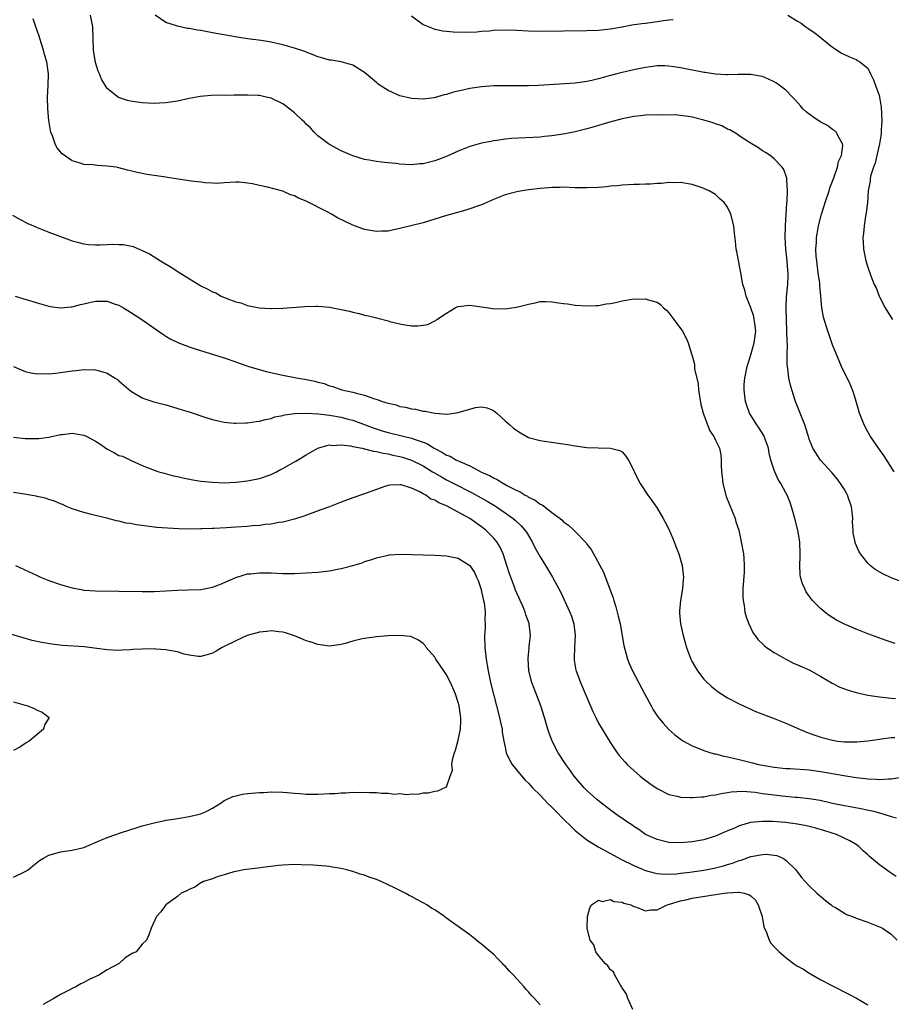
# Model space of a CAD drawing. Units: inches. Extents: x 2535000 to 2538000, y 1560000 to 1563000.
# Drawn here: x 2537408 to 2537557, y 1560142 to 1560310 of the extents above; entities that cross this region are included whole.
import ezdxf

# ---------------------------------------------------------------- set-up
doc = ezdxf.new("R2010")
doc.units = ezdxf.units.IN
doc.header["$MEASUREMENT"] = 0
doc.layers.add('LD25351560_10ft', color=133, linetype='Continuous')

msp = doc.modelspace()

# ---------------------------------------------------------------- linework, layer by layer
at = {"layer": 'LD25351560_10ft'}
for points, elevation in [([(2537557.68, 1560203.68), (2537556.17, 1560204.17), (2537553, 1560205.32), (2537551, 1560206.09), (2537549, 1560206.97), (2537547.67, 1560207.67), (2537546.42, 1560208.42), (2537545.65, 1560209), (2537545, 1560209.55), (2537543.58, 1560211), (2537543.31, 1560211.31), (2537542.5, 1560212.5), (2537542.23, 1560213), (2537541.85, 1560213.85), (2537541.52, 1560215), (2537541.45, 1560215.45), (2537541.38, 1560217), (2537541.46, 1560218.54), (2537541.47, 1560219), (2537541.38, 1560221), (2537541.03, 1560223.03), (2537540.56, 1560225), (2537539.99, 1560227), (2537539.73, 1560227.73), (2537539.24, 1560229), (2537539, 1560229.41), (2537538.16, 1560231), (2537537.69, 1560231.69), (2537537.09, 1560233), (2537537, 1560233.24), (2537536.44, 1560235), (2537536.16, 1560236.16), (2537536.02, 1560237), (2537535.46, 1560238.54), (2537535.31, 1560239), (2537535.21, 1560239.21), (2537534.45, 1560240.45), (2537534.05, 1560241), (2537532.78, 1560243), (2537532.31, 1560244.31), (2537532.09, 1560245), (2537532.01, 1560245.99), (2537531.87, 1560247), (2537531.89, 1560247.89), (2537531.98, 1560249), (2537532.17, 1560249.83), (2537532.37, 1560251), (2537533, 1560252.97), (2537533.61, 1560255), (2537533.85, 1560257), (2537533.67, 1560258.33), (2537533.61, 1560259), (2537533.51, 1560259.51), (2537533.02, 1560261.02), (2537532.24, 1560263), (2537532, 1560264), (2537531.67, 1560265), (2537531.34, 1560266.66), (2537531.27, 1560267.27), (2537530.63, 1560270.63), (2537530.53, 1560271), (2537530.41, 1560272.41), (2537530.22, 1560273.78), (2537530.12, 1560275), (2537529.58, 1560277), (2537529, 1560278.17), (2537528.44, 1560279), (2537527.68, 1560279.68), (2537527, 1560280.36), (2537525.89, 1560281), (2537525, 1560281.41), (2537524.37, 1560281.63), (2537523, 1560282.04), (2537521, 1560282.38), (2537519.65, 1560282.35), (2537519, 1560282.38), (2537517.75, 1560282.25), (2537517, 1560282.24), (2537515.85, 1560282.15), (2537515, 1560282.14), (2537513.91, 1560282.09), (2537513, 1560282.08), (2537512, 1560282), (2537511, 1560281.96), (2537510.15, 1560281.85), (2537509, 1560281.76), (2537508.33, 1560281.68), (2537507, 1560281.57), (2537505, 1560281.48), (2537503, 1560281.51), (2537501, 1560281.59), (2537500.43, 1560281.57), (2537499, 1560281.57), (2537498.49, 1560281.51), (2537497, 1560281.4), (2537495, 1560281.16), (2537493.95, 1560281), (2537493, 1560280.83), (2537491, 1560280.29), (2537489, 1560279.51), (2537487.28, 1560278.72), (2537486.44, 1560278.44), (2537485, 1560277.89), (2537484.32, 1560277.68), (2537481.84, 1560277), (2537481, 1560276.75), (2537479, 1560276.13), (2537477, 1560275.54), (2537473, 1560274.54), (2537471.71, 1560274.29), (2537471, 1560274.12), (2537469.93, 1560274.07), (2537469, 1560274.01), (2537467, 1560274.37), (2537465, 1560275.12), (2537462.38, 1560276.38), (2537461.32, 1560277), (2537460.61, 1560277.39), (2537457.14, 1560279.14), (2537457, 1560279.23), (2537455.72, 1560279.72), (2537455, 1560280.15), (2537454.32, 1560280.32), (2537453, 1560280.91), (2537450.4, 1560281.6), (2537449, 1560281.9), (2537447.82, 1560282.18), (2537447, 1560282.3), (2537445.55, 1560282.45), (2537445, 1560282.46), (2537443, 1560282.35), (2537441.74, 1560282.26), (2537441, 1560282.31), (2537439.66, 1560282.34), (2537439, 1560282.46), (2537437.37, 1560282.63), (2537437, 1560282.72), (2537433.28, 1560283.28), (2537433, 1560283.31), (2537431, 1560283.62), (2537429.79, 1560283.79), (2537429, 1560283.97), (2537428.1, 1560284.1), (2537427, 1560284.41), (2537426.49, 1560284.49), (2537425, 1560284.91), (2537424.51, 1560285), (2537423, 1560285.22), (2537421.3, 1560285.3), (2537420.59, 1560285.41), (2537419, 1560285.51), (2537418.22, 1560285.78), (2537417, 1560286.11), (2537415.29, 1560287.29), (2537414.39, 1560288.39), (2537414.08, 1560289), (2537413.62, 1560290.38), (2537413.36, 1560291), (2537413.29, 1560291.29), (2537413.01, 1560293), (2537412.82, 1560295), (2537412.8, 1560297), (2537412.91, 1560299), (2537412.94, 1560301), (2537412.67, 1560303), (2537412.28, 1560304.28), (2537412.12, 1560305), (2537411.49, 1560307), (2537411.39, 1560307.39), (2537410.81, 1560309), (2537410.36, 1560310.36)], 8270), ([(2537558.36, 1560214.36), (2537557, 1560214.89), (2537555.55, 1560215.55), (2537554.29, 1560216.29), (2537553.43, 1560217), (2537553, 1560217.4), (2537551.74, 1560219), (2537551.45, 1560219.45), (2537550.86, 1560220.86), (2537550.82, 1560221), (2537550.53, 1560222.53), (2537550.49, 1560223), (2537550.42, 1560224.42), (2537550.43, 1560225), (2537550.37, 1560225.63), (2537550.22, 1560227), (2537549.54, 1560229), (2537549.36, 1560229.36), (2537549, 1560229.95), (2537548.34, 1560231), (2537547.79, 1560231.79), (2537546.86, 1560232.86), (2537544.92, 1560235), (2537543.63, 1560237), (2537543, 1560238.58), (2537542.85, 1560239), (2537542.42, 1560240.42), (2537542.22, 1560241), (2537540.67, 1560245), (2537540.01, 1560247), (2537539.79, 1560247.79), (2537539.52, 1560249), (2537539.34, 1560250.66), (2537539.25, 1560251.25), (2537539.24, 1560253), (2537539.28, 1560254.72), (2537539.23, 1560255.23), (2537539.19, 1560257), (2537539.09, 1560259), (2537539.04, 1560261), (2537539.11, 1560262.89), (2537539.31, 1560265), (2537539.4, 1560266.6), (2537539.39, 1560267), (2537539.35, 1560267.35), (2537539.24, 1560269), (2537539, 1560271), (2537538.89, 1560273), (2537538.95, 1560275), (2537539.14, 1560278.85), (2537539.22, 1560279.22), (2537539.29, 1560281), (2537539.15, 1560282.85), (2537539.17, 1560283), (2537539.15, 1560283.15), (2537538.63, 1560284.63), (2537538.35, 1560285), (2537537, 1560286.47), (2537536.29, 1560287), (2537535.52, 1560287.52), (2537535, 1560287.81), (2537534.31, 1560288.31), (2537532.77, 1560289.23), (2537531, 1560290.39), (2537530.67, 1560290.67), (2537529.4, 1560291.4), (2537529, 1560291.54), (2537528.06, 1560292.06), (2537527, 1560292.41), (2537526.59, 1560292.59), (2537525, 1560293.08), (2537523, 1560293.57), (2537522.3, 1560293.7), (2537520.06, 1560293.94), (2537517.9, 1560293.9), (2537517, 1560293.94), (2537515, 1560293.89), (2537514.2, 1560293.8), (2537513, 1560293.7), (2537512.43, 1560293.57), (2537511, 1560293.31), (2537508.68, 1560292.68), (2537507, 1560292.15), (2537505.82, 1560291.82), (2537505, 1560291.57), (2537503, 1560291.05), (2537501.3, 1560290.7), (2537499, 1560290.36), (2537497.75, 1560290.25), (2537497, 1560290.16), (2537492.1, 1560289.9), (2537491, 1560289.79), (2537489.57, 1560289.57), (2537489, 1560289.51), (2537488.56, 1560289.44), (2537487, 1560289.11), (2537485, 1560288.53), (2537483, 1560287.75), (2537481.08, 1560286.92), (2537479.64, 1560286.36), (2537479, 1560286.13), (2537477, 1560285.6), (2537476.44, 1560285.57), (2537475, 1560285.42), (2537473, 1560285.55), (2537472.37, 1560285.63), (2537471, 1560285.77), (2537469.86, 1560285.86), (2537469, 1560285.98), (2537467.78, 1560286.22), (2537467, 1560286.34), (2537465, 1560286.98), (2537463, 1560287.84), (2537461, 1560288.88), (2537460.83, 1560289), (2537459, 1560290.39), (2537458.39, 1560291), (2537457.73, 1560291.73), (2537457, 1560292.37), (2537456.7, 1560292.7), (2537456.39, 1560293), (2537455, 1560294.3), (2537453.48, 1560295.48), (2537453, 1560295.82), (2537451, 1560296.79), (2537450.17, 1560297), (2537449, 1560297.25), (2537448.75, 1560297.25), (2537447, 1560297.34), (2537445, 1560297.3), (2537444.68, 1560297.32), (2537443, 1560297.29), (2537442.69, 1560297.31), (2537440.74, 1560297.26), (2537438.91, 1560297.09), (2537437, 1560296.73), (2537435, 1560296.3), (2537433, 1560296), (2537431.95, 1560295.95), (2537431, 1560295.92), (2537429.95, 1560295.95), (2537429, 1560296), (2537428.11, 1560296.11), (2537427, 1560296.29), (2537426.44, 1560296.44), (2537424.95, 1560296.95), (2537423, 1560298.47), (2537422.04, 1560300.04), (2537421.68, 1560301), (2537421.44, 1560301.44), (2537421, 1560302.88), (2537420.7, 1560304.7), (2537420.67, 1560305), (2537420.52, 1560309), (2537420.42, 1560309.58), (2537420.15, 1560311)], 8260), ([(2537557.53, 1560233), (2537555.75, 1560235.75), (2537555, 1560236.79), (2537553.48, 1560239), (2537553, 1560239.82), (2537552.36, 1560241), (2537551.59, 1560243), (2537551.02, 1560245), (2537550.55, 1560246.55), (2537549.97, 1560247.97), (2537548.52, 1560251), (2537547, 1560254.67), (2537546.41, 1560256.41), (2537546.18, 1560257), (2537545.43, 1560259.43), (2537545.17, 1560261), (2537544.99, 1560263), (2537544.8, 1560264.8), (2537544.8, 1560265), (2537544.78, 1560265.22), (2537544.51, 1560267), (2537544.27, 1560269), (2537544.2, 1560269.8), (2537544.15, 1560271), (2537544.24, 1560272.24), (2537544.25, 1560273), (2537544.34, 1560273.66), (2537544.58, 1560275), (2537545.09, 1560277), (2537545.57, 1560278.43), (2537545.72, 1560279), (2537546.4, 1560281), (2537546.53, 1560281.47), (2537547.18, 1560283.18), (2537547.82, 1560285), (2537548.01, 1560285.99), (2537548.49, 1560287), (2537548.72, 1560288.72), (2537548.7, 1560289), (2537548.21, 1560289.79), (2537547.58, 1560291), (2537547.29, 1560291.29), (2537547, 1560291.44), (2537546.12, 1560292.12), (2537545, 1560292.7), (2537544.54, 1560293), (2537543, 1560294.1), (2537542.5, 1560294.5), (2537541.93, 1560295), (2537541.51, 1560295.51), (2537540.56, 1560296.56), (2537540.12, 1560297), (2537539, 1560298.18), (2537537.38, 1560299.38), (2537537, 1560299.62), (2537536.06, 1560300.06), (2537535, 1560300.51), (2537534.6, 1560300.6), (2537533, 1560300.86), (2537532.87, 1560300.87), (2537530.85, 1560300.85), (2537529, 1560300.78), (2537528.81, 1560300.81), (2537527, 1560300.9), (2537525.2, 1560301.2), (2537525, 1560301.22), (2537524.74, 1560301.26), (2537521, 1560302.02), (2537519.84, 1560302.16), (2537519, 1560302.29), (2537518.32, 1560302.32), (2537517, 1560302.31), (2537515.86, 1560302.14), (2537515, 1560302.07), (2537514.13, 1560301.87), (2537513, 1560301.67), (2537511, 1560301.22), (2537510.13, 1560301), (2537509, 1560300.7), (2537508.56, 1560300.56), (2537507, 1560300.13), (2537505.82, 1560299.82), (2537505, 1560299.65), (2537503.41, 1560299.41), (2537503, 1560299.37), (2537501.24, 1560299.24), (2537496.7, 1560299), (2537495, 1560298.93), (2537493, 1560298.91), (2537491.08, 1560298.92), (2537489.1, 1560298.9), (2537487, 1560298.75), (2537485, 1560298.44), (2537483.81, 1560298.19), (2537483, 1560297.99), (2537482.18, 1560297.82), (2537481, 1560297.46), (2537480.61, 1560297.39), (2537478.9, 1560296.9), (2537477, 1560296.62), (2537475, 1560296.73), (2537473, 1560297.23), (2537471, 1560298.12), (2537469.66, 1560299), (2537469.27, 1560299.27), (2537469, 1560299.49), (2537467, 1560301.2), (2537466.52, 1560301.48), (2537465, 1560302.47), (2537463.01, 1560303.01), (2537461.28, 1560303.28), (2537461, 1560303.3), (2537459.69, 1560303.69), (2537459, 1560303.86), (2537458.22, 1560304.22), (2537457, 1560304.66), (2537456.77, 1560304.77), (2537455, 1560305.37), (2537453, 1560305.92), (2537451, 1560306.38), (2537449.33, 1560306.67), (2537447, 1560306.97), (2537445.23, 1560307.23), (2537441, 1560308), (2537440.13, 1560308.13), (2537439, 1560308.35), (2537438.43, 1560308.43), (2537437, 1560308.7), (2537436.74, 1560308.74), (2537435, 1560309.09), (2537434.85, 1560309.15), (2537433, 1560309.74), (2537431.18, 1560311)], 8250), ([(2537475, 1560310.9), (2537477, 1560309.41), (2537477.28, 1560309.28), (2537478.69, 1560308.69), (2537479, 1560308.59), (2537480.34, 1560308.34), (2537481, 1560308.26), (2537482.16, 1560308.16), (2537484.1, 1560308.1), (2537486.17, 1560308.17), (2537487, 1560308.25), (2537488.34, 1560308.34), (2537489, 1560308.41), (2537491, 1560308.49), (2537493, 1560308.44), (2537495, 1560308.33), (2537497, 1560308.28), (2537505, 1560308.36), (2537507, 1560308.45), (2537509, 1560308.67), (2537511, 1560309.01), (2537512.67, 1560309.33), (2537514.41, 1560309.59), (2537515, 1560309.65), (2537517, 1560309.91), (2537518.08, 1560310.08), (2537519, 1560310.21), (2537519.73, 1560310.27)], 8240), ([(2537539.35, 1560311), (2537541, 1560309.95), (2537541.62, 1560309.62), (2537542.39, 1560309), (2537542.77, 1560308.77), (2537543, 1560308.58), (2537543.97, 1560307.97), (2537545.13, 1560307), (2537547, 1560305.54), (2537547.78, 1560305), (2537548.53, 1560304.53), (2537549, 1560304.28), (2537549.87, 1560303.87), (2537551, 1560303.44), (2537551.27, 1560303.27), (2537551.65, 1560303), (2537553, 1560301.94), (2537553.49, 1560301), (2537553.97, 1560299.97), (2537554.35, 1560299), (2537555, 1560297.13), (2537555.03, 1560297), (2537555.27, 1560295.27), (2537555.39, 1560293), (2537555.32, 1560291.32), (2537555.28, 1560290.72), (2537555.03, 1560289), (2537554.55, 1560287), (2537554.28, 1560285.72), (2537553.97, 1560285), (2537553.48, 1560283.48), (2537553.4, 1560283), (2537553.39, 1560282.61), (2537553.08, 1560281), (2537552.95, 1560279), (2537552.75, 1560277.25), (2537552.64, 1560276.64), (2537552.37, 1560275), (2537552.26, 1560273.74), (2537552.18, 1560273), (2537552.21, 1560272.21), (2537552.28, 1560271), (2537552.68, 1560269), (2537553, 1560267.97), (2537553.53, 1560266.47), (2537554.12, 1560265), (2537554.42, 1560264.42), (2537554.94, 1560263), (2537555, 1560262.88), (2537555.99, 1560261), (2537557, 1560259.32), (2537557.24, 1560259)], 8240), ([(2537406.82, 1560276.82), (2537408.09, 1560276.09), (2537409.43, 1560275.43), (2537410.39, 1560275), (2537411, 1560274.74), (2537413, 1560273.95), (2537415, 1560273.18), (2537417, 1560272.46), (2537418.13, 1560272.13), (2537419, 1560271.94), (2537419.82, 1560271.82), (2537421, 1560271.78), (2537421.77, 1560271.77), (2537423, 1560271.84), (2537423.86, 1560271.86), (2537425, 1560271.84), (2537425.8, 1560271.8), (2537427.45, 1560271.45), (2537429, 1560270.8), (2537430.2, 1560270.2), (2537432.13, 1560269), (2537433.94, 1560267.94), (2537435.39, 1560267), (2537439, 1560264.78), (2537440.19, 1560264.19), (2537441, 1560263.73), (2537441.54, 1560263.54), (2537442.48, 1560263), (2537443.42, 1560262.58), (2537445, 1560262), (2537445.84, 1560261.84), (2537447, 1560261.41), (2537448.98, 1560261.02), (2537450.9, 1560260.9), (2537451, 1560260.88), (2537453, 1560260.93), (2537456.78, 1560261.22), (2537458.72, 1560261.28), (2537459, 1560261.27), (2537461, 1560261.09), (2537463, 1560260.7), (2537464.4, 1560260.4), (2537465, 1560260.23), (2537466.05, 1560260.05), (2537467, 1560259.76), (2537467.65, 1560259.65), (2537469, 1560259.28), (2537469.24, 1560259.24), (2537471, 1560258.79), (2537471.31, 1560258.69), (2537473, 1560258.29), (2537473.91, 1560258.09), (2537475, 1560257.94), (2537476.08, 1560257.92), (2537477, 1560258.04), (2537477.83, 1560258.17), (2537479, 1560258.79), (2537479.17, 1560258.83), (2537479.35, 1560259), (2537481, 1560260.08), (2537482.46, 1560261), (2537482.84, 1560261.16), (2537483, 1560261.24), (2537485, 1560261.47), (2537485.38, 1560261.38), (2537487, 1560261.18), (2537488.2, 1560261), (2537488.86, 1560260.86), (2537491, 1560260.82), (2537492.17, 1560261), (2537492.9, 1560261.1), (2537493.19, 1560261.19), (2537495, 1560261.65), (2537496.15, 1560261.85), (2537497, 1560262.09), (2537497.94, 1560262.06), (2537499, 1560262.05), (2537500.14, 1560261.86), (2537501, 1560261.73), (2537501.66, 1560261.66), (2537503, 1560261.47), (2537505, 1560261.34), (2537506.58, 1560261.42), (2537507, 1560261.39), (2537508.3, 1560261.7), (2537509, 1560261.73), (2537509.89, 1560261.89), (2537511, 1560262.19), (2537513, 1560262.51), (2537513.52, 1560262.48), (2537515, 1560262.56), (2537515.71, 1560262.29), (2537517, 1560261.99), (2537517.58, 1560261.58), (2537518.09, 1560261), (2537518.58, 1560260.58), (2537519, 1560260.12), (2537519.85, 1560259), (2537521.35, 1560257), (2537521.93, 1560255.93), (2537522.32, 1560255), (2537522.88, 1560253.12), (2537523, 1560252.8), (2537523.39, 1560251.39), (2537523.39, 1560251), (2537523.41, 1560250.59), (2537524, 1560248), (2537524.09, 1560247), (2537524.47, 1560244.47), (2537524.88, 1560243), (2537525, 1560242.7), (2537525.6, 1560241), (2537525.99, 1560239.99), (2537526.69, 1560239), (2537526.78, 1560238.78), (2537527, 1560238.38), (2537527.66, 1560237), (2537527.86, 1560235.86), (2537527.97, 1560235), (2537527.93, 1560234.07), (2537527.99, 1560233), (2537528.13, 1560232.13), (2537528.21, 1560231), (2537528.78, 1560228.78), (2537530.31, 1560225), (2537530.47, 1560224.46), (2537530.94, 1560223), (2537531.38, 1560221), (2537531.76, 1560219), (2537531.79, 1560218.21), (2537531.9, 1560217), (2537531.87, 1560215.87), (2537531.66, 1560213), (2537531.64, 1560211.64), (2537531.69, 1560211), (2537531.88, 1560210.12), (2537532.01, 1560209), (2537532.2, 1560208.2), (2537532.66, 1560207), (2537533.44, 1560205.44), (2537533.75, 1560205), (2537534.29, 1560204.29), (2537535, 1560203.62), (2537535.31, 1560203.31), (2537535.71, 1560203), (2537537, 1560202.13), (2537538.98, 1560201), (2537540.32, 1560200.32), (2537541, 1560200.03), (2537543.08, 1560199.08), (2537545, 1560198.03), (2537546.89, 1560196.89), (2537548.22, 1560196.22), (2537549, 1560195.9), (2537549.66, 1560195.66), (2537551.22, 1560195.22), (2537553, 1560194.84), (2537555, 1560194.52), (2537555.52, 1560194.48), (2537557, 1560194.29), (2537557.75, 1560194.25)], 8280), ([(2537407.26, 1560263), (2537411, 1560261.84), (2537413, 1560261.29), (2537413.24, 1560261.24), (2537415, 1560261.01), (2537416.83, 1560261.17), (2537417, 1560261.17), (2537418.45, 1560261.55), (2537419, 1560261.66), (2537421, 1560262.12), (2537422.16, 1560262.16), (2537423, 1560262.14), (2537424.35, 1560261.65), (2537425, 1560261.45), (2537425.77, 1560261), (2537427, 1560260.26), (2537428.92, 1560259), (2537432.5, 1560256.5), (2537433, 1560256.18), (2537433.73, 1560255.73), (2537435.07, 1560255.07), (2537437, 1560254.34), (2537438.01, 1560254.01), (2537443, 1560252.43), (2537445, 1560251.75), (2537445.55, 1560251.55), (2537447.18, 1560251), (2537450.15, 1560250.15), (2537453, 1560249.51), (2537455.61, 1560249), (2537456.8, 1560248.8), (2537458.47, 1560248.47), (2537459, 1560248.3), (2537460.07, 1560248.06), (2537461, 1560247.7), (2537461.57, 1560247.57), (2537463.11, 1560247), (2537465, 1560246.59), (2537465.6, 1560246.4), (2537467, 1560246.07), (2537468.5, 1560245.5), (2537469.3, 1560245.3), (2537469.97, 1560245), (2537470.79, 1560244.79), (2537471, 1560244.69), (2537472.4, 1560244.4), (2537473, 1560244.17), (2537474.01, 1560244.01), (2537475, 1560243.76), (2537475.67, 1560243.67), (2537477, 1560243.37), (2537477.32, 1560243.32), (2537479, 1560243), (2537481.14, 1560242.86), (2537483, 1560243.09), (2537483.15, 1560243.15), (2537485, 1560243.66), (2537485.96, 1560243.96), (2537487, 1560244.1), (2537487.92, 1560243.92), (2537489, 1560243.48), (2537489.62, 1560243), (2537491, 1560241.69), (2537491.83, 1560241), (2537492.44, 1560240.44), (2537493, 1560240.02), (2537493.62, 1560239.62), (2537494.74, 1560239), (2537495, 1560238.87), (2537497, 1560238.33), (2537497.76, 1560238.24), (2537501.67, 1560237.67), (2537503, 1560237.42), (2537505, 1560237.16), (2537506.92, 1560237.08), (2537509, 1560237.04), (2537510.64, 1560236.64), (2537511, 1560236.37), (2537511.67, 1560235.67), (2537512.13, 1560235), (2537513, 1560233.21), (2537513.08, 1560233), (2537514.07, 1560231), (2537515.39, 1560229), (2537516.11, 1560228.11), (2537517, 1560226.75), (2537518.04, 1560225), (2537518.39, 1560224.39), (2537519.05, 1560223.05), (2537519.93, 1560221), (2537520.21, 1560220.21), (2537520.71, 1560219), (2537521.26, 1560217), (2537521.42, 1560215.42), (2537521.49, 1560215), (2537521.47, 1560214.53), (2537521.34, 1560213), (2537520.97, 1560211), (2537520.8, 1560209.2), (2537520.81, 1560209), (2537520.84, 1560208.84), (2537521.01, 1560207), (2537521.46, 1560205), (2537522.04, 1560203), (2537522.77, 1560201), (2537523, 1560200.53), (2537523.53, 1560199.53), (2537523.87, 1560199), (2537525, 1560197.57), (2537525.27, 1560197.27), (2537526.3, 1560196.3), (2537527.41, 1560195.41), (2537528.03, 1560195), (2537529, 1560194.39), (2537531, 1560193.34), (2537532.6, 1560192.6), (2537534.01, 1560192.01), (2537537, 1560190.84), (2537539, 1560190.05), (2537541.32, 1560189), (2537542.51, 1560188.51), (2537543.98, 1560187.98), (2537545, 1560187.66), (2537547, 1560187.13), (2537547.81, 1560187), (2537549, 1560186.85), (2537551, 1560186.83), (2537551.16, 1560186.84), (2537553.04, 1560187.04), (2537555, 1560187.34), (2537555.37, 1560187.37), (2537557, 1560187.59), (2537557.62, 1560187.62)], 8290), ([(2537407, 1560250.98), (2537409, 1560250.15), (2537409.92, 1560249.92), (2537411, 1560249.73), (2537412.24, 1560249.76), (2537413, 1560249.72), (2537414.14, 1560249.86), (2537415, 1560249.94), (2537417, 1560250.23), (2537417.71, 1560250.29), (2537419, 1560250.46), (2537421, 1560250.42), (2537421.84, 1560250.16), (2537423, 1560249.85), (2537424.38, 1560249), (2537424.75, 1560248.75), (2537425, 1560248.55), (2537427, 1560246.81), (2537427.44, 1560246.56), (2537429, 1560245.62), (2537429.44, 1560245.44), (2537430.95, 1560244.95), (2537433, 1560244.4), (2537435.65, 1560243.65), (2537437.17, 1560243.17), (2537439.67, 1560242.33), (2537441, 1560241.91), (2537443, 1560241.46), (2537444.68, 1560241.32), (2537445, 1560241.28), (2537446.67, 1560241.33), (2537447, 1560241.33), (2537448.44, 1560241.56), (2537449, 1560241.62), (2537450.07, 1560241.93), (2537451, 1560242.11), (2537451.65, 1560242.35), (2537453, 1560242.6), (2537453.29, 1560242.71), (2537455.07, 1560242.93), (2537457.02, 1560242.98), (2537459.12, 1560242.88), (2537461, 1560242.68), (2537463, 1560242.33), (2537463.95, 1560242.05), (2537465, 1560241.78), (2537468.47, 1560240.47), (2537469.98, 1560239.98), (2537471, 1560239.69), (2537473.8, 1560239), (2537475, 1560238.73), (2537475.45, 1560238.55), (2537477, 1560238.04), (2537477.75, 1560237.75), (2537478.91, 1560237), (2537480.3, 1560236.3), (2537481, 1560235.85), (2537481.63, 1560235.63), (2537482.71, 1560235), (2537483.27, 1560234.73), (2537485, 1560233.98), (2537487, 1560232.93), (2537488.33, 1560232.33), (2537489, 1560231.94), (2537489.67, 1560231.67), (2537490.73, 1560231), (2537490.91, 1560230.91), (2537491.33, 1560230.67), (2537493, 1560229.82), (2537493.6, 1560229.59), (2537494.46, 1560229), (2537494.82, 1560228.82), (2537495, 1560228.68), (2537496.17, 1560228.17), (2537497, 1560227.48), (2537497.36, 1560227.36), (2537497.78, 1560227), (2537499, 1560226.03), (2537500.41, 1560225), (2537500.74, 1560224.74), (2537501, 1560224.43), (2537501.87, 1560223.87), (2537502.77, 1560223), (2537502.9, 1560222.9), (2537504.85, 1560220.85), (2537505, 1560220.62), (2537505.73, 1560219.73), (2537507.85, 1560215.85), (2537508.94, 1560212.94), (2537509.47, 1560211.47), (2537509.6, 1560211), (2537509.94, 1560209.94), (2537510.35, 1560208.35), (2537510.65, 1560207), (2537511.33, 1560203.32), (2537511.93, 1560201), (2537512.23, 1560200.23), (2537512.76, 1560199), (2537514.92, 1560195), (2537515.96, 1560193), (2537516.34, 1560192.34), (2537517.13, 1560191.13), (2537518.02, 1560190.02), (2537519, 1560188.95), (2537520.04, 1560188.04), (2537521.18, 1560187.18), (2537521.5, 1560187), (2537523, 1560186.19), (2537524.32, 1560185.68), (2537525, 1560185.39), (2537526.18, 1560185), (2537526.82, 1560184.82), (2537527, 1560184.78), (2537528.41, 1560184.41), (2537529, 1560184.32), (2537530.04, 1560184.04), (2537531, 1560183.85), (2537533.28, 1560183.28), (2537534.33, 1560183), (2537535, 1560182.86), (2537537, 1560182.52), (2537539, 1560182.3), (2537539.72, 1560182.28), (2537543, 1560182.08), (2537545, 1560181.8), (2537548.9, 1560181.1), (2537551, 1560180.76), (2537552.59, 1560180.59), (2537553, 1560180.51), (2537554.47, 1560180.47), (2537555, 1560180.4), (2537556.52, 1560180.52), (2537557, 1560180.51), (2537558.81, 1560180.81)], 8300), ([(2537407, 1560238.9), (2537409, 1560238.65), (2537411, 1560238.66), (2537411.31, 1560238.69), (2537413, 1560238.93), (2537415, 1560239.36), (2537415.37, 1560239.37), (2537417, 1560239.58), (2537419, 1560239.26), (2537419.19, 1560239.19), (2537419.5, 1560239), (2537421, 1560238.23), (2537421.75, 1560237.75), (2537422.91, 1560236.91), (2537424.24, 1560236.24), (2537425, 1560235.8), (2537425.63, 1560235.63), (2537427.11, 1560234.89), (2537429, 1560234.07), (2537431, 1560233.27), (2537431.81, 1560233), (2537432.73, 1560232.73), (2537434.32, 1560232.32), (2537435, 1560232.18), (2537435.94, 1560231.94), (2537437.62, 1560231.62), (2537439, 1560231.4), (2537441, 1560231.19), (2537443, 1560231.11), (2537445, 1560231.19), (2537447, 1560231.42), (2537447.53, 1560231.53), (2537449, 1560231.85), (2537451, 1560232.55), (2537451.94, 1560233), (2537452.63, 1560233.37), (2537453, 1560233.54), (2537455, 1560234.68), (2537455.22, 1560234.78), (2537457, 1560235.88), (2537459, 1560237), (2537460.52, 1560237.48), (2537461, 1560237.57), (2537461.49, 1560237.49), (2537463, 1560237.58), (2537464.58, 1560237.42), (2537465, 1560237.3), (2537466.6, 1560237), (2537466.92, 1560236.92), (2537467, 1560236.92), (2537468.51, 1560236.51), (2537469, 1560236.47), (2537470.16, 1560236.16), (2537471, 1560236.04), (2537471.84, 1560235.84), (2537473, 1560235.61), (2537473.48, 1560235.48), (2537475, 1560235), (2537477, 1560233.98), (2537478.59, 1560233), (2537478.84, 1560232.84), (2537480.11, 1560232.11), (2537481, 1560231.63), (2537482.25, 1560231), (2537485.38, 1560229.38), (2537487.96, 1560227.96), (2537489.21, 1560227.21), (2537489.55, 1560227), (2537491, 1560225.99), (2537492.36, 1560225), (2537492.71, 1560224.71), (2537493.75, 1560223.75), (2537494.41, 1560223), (2537494.66, 1560222.66), (2537495.66, 1560221), (2537496.08, 1560220.08), (2537497, 1560218.45), (2537497.94, 1560217), (2537499.14, 1560215), (2537500.48, 1560212.48), (2537502.08, 1560209), (2537502.34, 1560208.34), (2537502.75, 1560207), (2537502.99, 1560205), (2537502.88, 1560203), (2537502.84, 1560201.16), (2537502.82, 1560201), (2537502.83, 1560200.83), (2537503.12, 1560199.12), (2537503.15, 1560199), (2537503.88, 1560197), (2537506.03, 1560192.03), (2537506.51, 1560191), (2537507, 1560190.06), (2537507.58, 1560189), (2537509, 1560186.68), (2537510.17, 1560185), (2537510.53, 1560184.53), (2537511.46, 1560183.46), (2537511.89, 1560183), (2537513, 1560181.95), (2537514.08, 1560181), (2537514.59, 1560180.59), (2537515.74, 1560179.74), (2537517, 1560178.87), (2537519, 1560177.88), (2537520.44, 1560177.56), (2537521, 1560177.41), (2537522.64, 1560177.36), (2537523, 1560177.33), (2537524.52, 1560177.48), (2537525, 1560177.49), (2537526.26, 1560177.74), (2537527, 1560177.82), (2537527.94, 1560178.06), (2537529, 1560178.21), (2537529.66, 1560178.34), (2537531.58, 1560178.42), (2537533.76, 1560178.24), (2537535, 1560178.05), (2537537, 1560177.78), (2537538.39, 1560177.61), (2537540.6, 1560177.4), (2537541, 1560177.38), (2537543, 1560177.19), (2537544.87, 1560176.87), (2537546.52, 1560176.52), (2537547, 1560176.4), (2537549, 1560175.99), (2537551.51, 1560175.51), (2537553.17, 1560175.17), (2537553.97, 1560175), (2537555, 1560174.74), (2537555.41, 1560174.59), (2537557, 1560174.13), (2537557.9, 1560173.9)], 8310), ([(2537557.84, 1560163.84), (2537557, 1560164.44), (2537556.65, 1560164.65), (2537556.19, 1560165), (2537555, 1560165.85), (2537553.28, 1560167.28), (2537553, 1560167.56), (2537552.24, 1560168.24), (2537551.46, 1560169), (2537551, 1560169.32), (2537549.96, 1560169.96), (2537547.65, 1560171), (2537545.65, 1560171.65), (2537544.11, 1560172.11), (2537542.52, 1560172.52), (2537541, 1560172.81), (2537538.92, 1560173.08), (2537536.75, 1560173.25), (2537535, 1560173.26), (2537532.94, 1560173.06), (2537531, 1560172.5), (2537530.08, 1560172.08), (2537529, 1560171.63), (2537527, 1560170.76), (2537525.65, 1560170.35), (2537525, 1560170.14), (2537523, 1560169.75), (2537521, 1560169.59), (2537519, 1560169.68), (2537517, 1560170.15), (2537515, 1560171.05), (2537513.87, 1560171.87), (2537513, 1560172.41), (2537512.66, 1560172.66), (2537512.12, 1560173), (2537510.3, 1560174.3), (2537509.28, 1560175), (2537508.01, 1560176.01), (2537507, 1560176.76), (2537506.71, 1560177), (2537505, 1560178.53), (2537504.51, 1560179), (2537502.8, 1560181), (2537502.08, 1560182.08), (2537501.38, 1560183), (2537500.1, 1560185), (2537499.07, 1560187), (2537498.51, 1560188.51), (2537498.34, 1560189), (2537497.75, 1560191), (2537497.11, 1560193), (2537495.95, 1560195.95), (2537495.57, 1560197), (2537495.08, 1560199), (2537494.93, 1560201.07), (2537495.1, 1560202.9), (2537495.14, 1560203.14), (2537495.37, 1560205), (2537495.15, 1560207), (2537495.1, 1560207.1), (2537494.56, 1560208.56), (2537494.45, 1560209), (2537494.07, 1560209.93), (2537493.58, 1560211), (2537493.39, 1560211.39), (2537493, 1560212.26), (2537492.79, 1560212.79), (2537492.56, 1560213.44), (2537491.71, 1560215.71), (2537491.32, 1560217), (2537490.67, 1560219), (2537490.14, 1560220.14), (2537489.62, 1560221), (2537489, 1560221.72), (2537487.72, 1560223), (2537487, 1560223.57), (2537486.15, 1560224.15), (2537485, 1560225), (2537483, 1560226.09), (2537481, 1560227.15), (2537479.67, 1560227.67), (2537479, 1560228.12), (2537478.33, 1560228.33), (2537477.46, 1560229), (2537477.14, 1560229.14), (2537477, 1560229.25), (2537476.44, 1560229.56), (2537475, 1560230.19), (2537473.25, 1560230.75), (2537473, 1560230.78), (2537471.28, 1560230.72), (2537471, 1560230.66), (2537470.46, 1560230.46), (2537469, 1560229.99), (2537466.83, 1560229.17), (2537465, 1560228.54), (2537463, 1560227.8), (2537461, 1560227.02), (2537459.53, 1560226.47), (2537456.58, 1560225.42), (2537455, 1560224.91), (2537453, 1560224.4), (2537452.33, 1560224.33), (2537451, 1560224.05), (2537449.99, 1560223.99), (2537449, 1560223.83), (2537447.75, 1560223.75), (2537447, 1560223.66), (2537445, 1560223.51), (2537443.4, 1560223.4), (2537441.3, 1560223.3), (2537441, 1560223.31), (2537439.23, 1560223.23), (2537439, 1560223.24), (2537437.19, 1560223.19), (2537435.22, 1560223.22), (2537433.33, 1560223.33), (2537431.5, 1560223.5), (2537429.7, 1560223.7), (2537429, 1560223.81), (2537427.94, 1560223.94), (2537427, 1560224.13), (2537426.24, 1560224.24), (2537425, 1560224.56), (2537424.61, 1560224.61), (2537422.95, 1560225.05), (2537421, 1560225.51), (2537420.29, 1560225.71), (2537419, 1560226.01), (2537417, 1560226.67), (2537416.15, 1560227), (2537415.38, 1560227.38), (2537415, 1560227.51), (2537413.97, 1560227.97), (2537413, 1560228.25), (2537412.46, 1560228.46), (2537411, 1560228.77), (2537410.83, 1560228.83), (2537409.12, 1560229.12), (2537408.86, 1560229.14), (2537407, 1560229.45)], 8320), ([(2537407.34, 1560217), (2537411, 1560215.26), (2537411.6, 1560215), (2537413, 1560214.44), (2537415, 1560213.73), (2537417, 1560213.14), (2537418.82, 1560212.82), (2537419, 1560212.79), (2537421, 1560212.68), (2537429, 1560212.53), (2537431, 1560212.55), (2537435, 1560212.78), (2537436.8, 1560212.8), (2537439, 1560212.89), (2537441, 1560213.29), (2537442.25, 1560213.75), (2537443.66, 1560214.34), (2537445, 1560214.95), (2537447, 1560215.53), (2537447.57, 1560215.57), (2537449, 1560215.72), (2537451, 1560215.7), (2537453, 1560215.64), (2537455, 1560215.64), (2537457, 1560215.71), (2537459, 1560215.84), (2537459.97, 1560215.97), (2537461, 1560216.06), (2537462.35, 1560216.35), (2537463, 1560216.44), (2537465, 1560217), (2537466.55, 1560217.45), (2537467, 1560217.64), (2537468.06, 1560217.94), (2537469, 1560218.28), (2537471, 1560218.76), (2537471.21, 1560218.79), (2537473.1, 1560218.9), (2537479, 1560218.75), (2537481, 1560218.63), (2537483, 1560218.23), (2537485, 1560217), (2537485.77, 1560215.77), (2537486.11, 1560215), (2537486.39, 1560214.39), (2537486.9, 1560212.9), (2537487, 1560212.5), (2537487.34, 1560211), (2537487.41, 1560210.59), (2537487.59, 1560209), (2537487.57, 1560207.57), (2537487.6, 1560207), (2537487.59, 1560206.41), (2537487.51, 1560205), (2537487.55, 1560203), (2537487.78, 1560201), (2537487.97, 1560199.97), (2537488.12, 1560199), (2537488.54, 1560197), (2537489.02, 1560195.02), (2537489.55, 1560193), (2537490.06, 1560191), (2537490.21, 1560190.21), (2537490.48, 1560189), (2537490.51, 1560188.51), (2537490.78, 1560187), (2537491, 1560185.92), (2537491.22, 1560185), (2537491.77, 1560183.77), (2537492.24, 1560183), (2537493.46, 1560181.46), (2537493.85, 1560181), (2537494.39, 1560180.39), (2537495, 1560179.78), (2537495.72, 1560179), (2537497, 1560177.76), (2537498.33, 1560176.33), (2537499, 1560175.71), (2537499.68, 1560175), (2537501, 1560173.67), (2537502.34, 1560172.34), (2537503, 1560171.72), (2537503.84, 1560171), (2537505, 1560170.11), (2537506.91, 1560168.91), (2537509, 1560167.8), (2537510.8, 1560166.8), (2537513, 1560165.71), (2537515, 1560164.88), (2537516.47, 1560164.47), (2537517, 1560164.36), (2537518.24, 1560164.24), (2537520.33, 1560164.33), (2537521, 1560164.42), (2537522.6, 1560164.6), (2537525, 1560164.94), (2537527, 1560165.35), (2537528.32, 1560165.68), (2537529, 1560165.89), (2537529.87, 1560166.13), (2537531, 1560166.57), (2537531.36, 1560166.64), (2537533, 1560167.26), (2537533.34, 1560167.34), (2537535, 1560167.63), (2537535.66, 1560167.66), (2537537, 1560167.5), (2537537.43, 1560167.43), (2537538.5, 1560167), (2537539, 1560166.67), (2537540.72, 1560165), (2537541.69, 1560163.69), (2537542.28, 1560163), (2537543, 1560162.26), (2537544.31, 1560161), (2537544.68, 1560160.68), (2537545, 1560160.43), (2537545.76, 1560159.76), (2537546.74, 1560159), (2537547, 1560158.81), (2537547.46, 1560158.54), (2537549, 1560157.59), (2537549.39, 1560157.39), (2537550.4, 1560157), (2537551, 1560156.75), (2537553, 1560156.03), (2537555, 1560155.26), (2537555.5, 1560155), (2537557, 1560154.01), (2537558.05, 1560153)], 8330), ([(2537407, 1560163.73), (2537409, 1560164.68), (2537409.47, 1560165), (2537410.31, 1560165.69), (2537411.44, 1560166.56), (2537412.13, 1560167), (2537413, 1560167.51), (2537413.67, 1560167.67), (2537415, 1560168.09), (2537416.23, 1560168.23), (2537417, 1560168.36), (2537419, 1560168.82), (2537421.92, 1560170.08), (2537423, 1560170.51), (2537424.49, 1560171), (2537425.29, 1560171.29), (2537428.26, 1560172.26), (2537429, 1560172.49), (2537431, 1560173.03), (2537432.64, 1560173.36), (2537433, 1560173.45), (2537434.35, 1560173.65), (2537435, 1560173.77), (2537437, 1560174.09), (2537439, 1560174.56), (2537439.3, 1560174.7), (2537440, 1560175), (2537441, 1560175.55), (2537442.45, 1560176.45), (2537443, 1560176.83), (2537443.4, 1560177), (2537444.48, 1560177.52), (2537445, 1560177.66), (2537446.1, 1560177.9), (2537447, 1560178.03), (2537449, 1560178.2), (2537449.78, 1560178.22), (2537451, 1560178.29), (2537453, 1560178.27), (2537453.78, 1560178.22), (2537455, 1560178.1), (2537455.95, 1560178.05), (2537457, 1560177.93), (2537458.07, 1560177.93), (2537459, 1560177.91), (2537460.05, 1560177.95), (2537461, 1560178.02), (2537461.95, 1560178.05), (2537463, 1560178.17), (2537463.83, 1560178.17), (2537465, 1560178.27), (2537465.77, 1560178.23), (2537467, 1560178.27), (2537467.81, 1560178.19), (2537469, 1560178.19), (2537469.92, 1560178.08), (2537471, 1560178.09), (2537472.06, 1560177.94), (2537473, 1560178.01), (2537474.14, 1560177.86), (2537475, 1560177.99), (2537476.08, 1560177.92), (2537477, 1560178.13), (2537477.84, 1560178.16), (2537479, 1560178.42), (2537479.51, 1560178.49), (2537481, 1560179.18), (2537481.61, 1560181), (2537482.01, 1560181.99), (2537481.92, 1560183), (2537482.07, 1560184.07), (2537482.36, 1560185), (2537482.55, 1560185.45), (2537483, 1560187.13), (2537483.37, 1560189), (2537483.47, 1560190.53), (2537483.45, 1560191), (2537483.38, 1560191.38), (2537483.17, 1560193), (2537483, 1560193.6), (2537482.54, 1560195), (2537482.07, 1560196.07), (2537481.69, 1560197), (2537481, 1560198.32), (2537480.56, 1560199), (2537479.19, 1560201), (2537479, 1560201.31), (2537477.52, 1560203), (2537477.33, 1560203.33), (2537477, 1560203.67), (2537476.21, 1560204.21), (2537475, 1560204.79), (2537474.83, 1560204.83), (2537473, 1560205.02), (2537470.96, 1560204.96), (2537469, 1560204.81), (2537467, 1560204.53), (2537466.37, 1560204.37), (2537465, 1560204.06), (2537463.66, 1560203.66), (2537463, 1560203.49), (2537461, 1560203.21), (2537459, 1560203.46), (2537457.86, 1560203.86), (2537457, 1560204.13), (2537456.4, 1560204.4), (2537455, 1560204.97), (2537453.48, 1560205.48), (2537453, 1560205.6), (2537452.35, 1560205.65), (2537451, 1560205.82), (2537450.28, 1560205.72), (2537449, 1560205.59), (2537446.9, 1560205), (2537445, 1560204.12), (2537443, 1560203.16), (2537442.64, 1560203), (2537441.64, 1560202.36), (2537441, 1560202), (2537440.25, 1560201.75), (2537439, 1560201.41), (2537438.58, 1560201.42), (2537437, 1560201.68), (2537436.17, 1560201.83), (2537435, 1560202.25), (2537433.56, 1560202.44), (2537433, 1560202.6), (2537431.31, 1560202.69), (2537431, 1560202.74), (2537429, 1560202.71), (2537427.39, 1560202.61), (2537427, 1560202.56), (2537425.5, 1560202.5), (2537425, 1560202.45), (2537423, 1560202.55), (2537421.21, 1560202.79), (2537419.06, 1560203.06), (2537415.33, 1560203.33), (2537413.54, 1560203.54), (2537411.83, 1560203.83), (2537410.19, 1560204.19), (2537408.61, 1560204.61), (2537405.56, 1560205.56)], 8340), ([(2537407, 1560193.68), (2537409, 1560193.1), (2537409.41, 1560193), (2537410.53, 1560192.53), (2537411, 1560192.24), (2537411.9, 1560191.9), (2537413.09, 1560191), (2537412.26, 1560189.74), (2537412.11, 1560189), (2537411, 1560188.13), (2537409.66, 1560187), (2537409.28, 1560186.72), (2537409, 1560186.56), (2537408.04, 1560185.96), (2537407, 1560185.37)], 8350), ([(2537497, 1560141.91), (2537496.04, 1560143), (2537495.53, 1560143.53), (2537495, 1560144.17), (2537494.58, 1560144.58), (2537494.26, 1560145), (2537493, 1560146.38), (2537492.43, 1560147), (2537491.72, 1560147.72), (2537491, 1560148.55), (2537490.76, 1560148.76), (2537490.57, 1560149), (2537489.77, 1560149.77), (2537489, 1560150.57), (2537488.53, 1560151), (2537487, 1560152.31), (2537486.59, 1560152.59), (2537486.12, 1560153), (2537485, 1560153.86), (2537483, 1560155.32), (2537481.99, 1560155.99), (2537481, 1560156.76), (2537480.85, 1560156.85), (2537480.66, 1560157), (2537479, 1560158.14), (2537478.44, 1560158.44), (2537477.63, 1560159), (2537477, 1560159.37), (2537475.9, 1560159.9), (2537475, 1560160.43), (2537474.6, 1560160.6), (2537473.92, 1560161), (2537472.08, 1560161.92), (2537471, 1560162.43), (2537469.85, 1560163), (2537469, 1560163.35), (2537467.76, 1560163.76), (2537467, 1560164.06), (2537466.25, 1560164.25), (2537465, 1560164.71), (2537464.75, 1560164.75), (2537463.98, 1560165), (2537463, 1560165.22), (2537461.44, 1560165.44), (2537461, 1560165.54), (2537460.38, 1560165.62), (2537458.21, 1560165.79), (2537456.13, 1560165.87), (2537455, 1560165.88), (2537453, 1560165.78), (2537452.28, 1560165.72), (2537450.48, 1560165.52), (2537448.72, 1560165.28), (2537446.36, 1560165), (2537445, 1560164.73), (2537444.65, 1560164.65), (2537443, 1560164.13), (2537441.78, 1560163.78), (2537441, 1560163.48), (2537439.45, 1560163), (2537439.18, 1560162.82), (2537439, 1560162.75), (2537437.96, 1560162.04), (2537437, 1560161.66), (2537436.6, 1560161.4), (2537435.65, 1560161), (2537435, 1560160.44), (2537433.04, 1560159), (2537432.19, 1560157.81), (2537431.45, 1560157), (2537430.52, 1560155), (2537430.11, 1560153.89), (2537429.74, 1560153), (2537429, 1560152.27), (2537427.94, 1560151), (2537427.29, 1560150.71), (2537427, 1560150.51), (2537426.04, 1560149.96), (2537425.06, 1560149), (2537423, 1560147.9), (2537421.57, 1560147), (2537419.78, 1560146.22), (2537419, 1560145.77), (2537418.46, 1560145.54), (2537417.64, 1560145), (2537417, 1560144.71), (2537416.38, 1560144.38), (2537415, 1560143.71), (2537413.87, 1560143), (2537412.03, 1560141.97)], 8330), ([(2537512.86, 1560141.14), (2537512, 1560143), (2537511.78, 1560143.78), (2537511, 1560144.83), (2537510.95, 1560144.95), (2537510.73, 1560145.27), (2537509.74, 1560147), (2537509.54, 1560147.54), (2537509, 1560147.93), (2537508.59, 1560148.59), (2537508.09, 1560149), (2537507, 1560150.35), (2537506.52, 1560151), (2537506.16, 1560152.16), (2537505.53, 1560153), (2537505.01, 1560154.99), (2537505.11, 1560157), (2537505.5, 1560158.5), (2537505.75, 1560159), (2537507, 1560159.81), (2537507.6, 1560159.6), (2537509, 1560159.93), (2537509.59, 1560159.59), (2537511, 1560159.49), (2537511.3, 1560159.3), (2537512.52, 1560159), (2537513, 1560158.73), (2537513.32, 1560158.68), (2537515, 1560157.97), (2537515.85, 1560158.15), (2537517, 1560158.16), (2537518.7, 1560159), (2537519.1, 1560159.1), (2537521, 1560159.7), (2537521.88, 1560159.88), (2537523, 1560160.14), (2537527, 1560160.76), (2537528.45, 1560161), (2537529, 1560161.08), (2537530.84, 1560161.16), (2537531, 1560161.19), (2537531.87, 1560161), (2537532.74, 1560160.74), (2537533, 1560160.55), (2537533.79, 1560159.79), (2537534.27, 1560159), (2537534.97, 1560157), (2537535.26, 1560155.26), (2537535.71, 1560154.29), (2537536.13, 1560153), (2537536.46, 1560152.46), (2537537, 1560151.86), (2537537.84, 1560151), (2537539, 1560150.03), (2537540.33, 1560149), (2537541, 1560148.55), (2537542, 1560148), (2537543, 1560147.35), (2537543.23, 1560147.23), (2537545, 1560146.22), (2537547, 1560145.16), (2537549.77, 1560143.77), (2537551.07, 1560143.07), (2537553, 1560141.93)], 8340)]:
    msp.add_lwpolyline(points, dxfattribs=dict(at, elevation=elevation))

doc.saveas('drawing.dxf')
